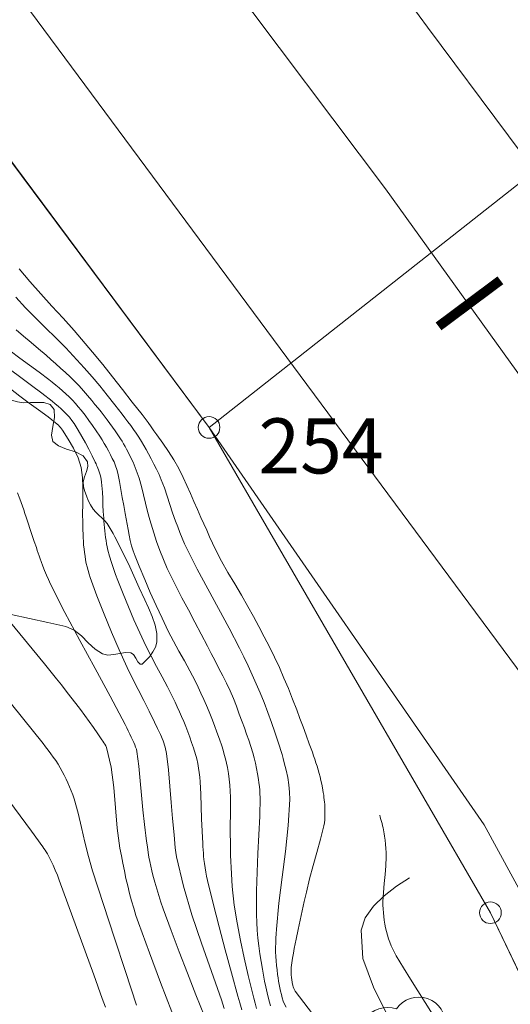
# Model space of a CAD drawing. Units: metres. Extents: x 0 to 1989, y 0 to 2179.
# Drawn here: x 545 to 556, y 1113 to 1135 of the extents above; entities that cross this region are included whole.
import ezdxf
from ezdxf.enums import TextEntityAlignment as Align

# ---------------------------------------------------------------- set-up
doc = ezdxf.new("R2010")
doc.units = ezdxf.units.M
doc.header["$MEASUREMENT"] = 0
for name, color, linetype, lineweight in [('KANTA_HAL_Hallintoalue_Kaup_osan_raja_ristiviiva', 7, 'Continuous', 0), ('KANTA_KAS_Kasvillisuus_Lehtipuu_symboli', 7, 'Continuous', 0), ('KANTA_KII_Rajamerkki_Yl_al_pyykki', 7, 'Continuous', 0), ('KANTA_KII_Rajamerkki_Yl_al_pyykki_numero', 7, 'Continuous', 0), ('KANTA_KII_Rajaviiva_Tontin_tai_yl_al_raja', 7, 'Continuous', 0), ('KANTA_KOR_Korkeuskäyrä_Johtokäyrä_N2000', 7, 'Continuous', 0), ('KANTA_KOR_Korkeuskäyrä_Välikäyrä_N2000', 7, 'Continuous', 0), ('KANTA_LII_Rautatie_Raitiotie_symboliteksti', 7, 'Continuous', 0), ('KANTA_LII_Rautatie_Raitiotie_viiva', 7, 'Continuous', 0), ('KANTA_LII_Tiestö_Tie_reunaviiva', 7, 'Continuous', 0), ('KANTA_MAA_Maa_alue_Avokallio_viiva', 7, 'Continuous', 0), ('KANTA_RKN_Aita_Tukimuuri_yläreuna_viiva', 7, 'Continuous', 0)]:
    doc.layers.add(name, color=color, linetype=linetype, lineweight=lineweight)
doc.styles.add('Style-Arial Narrow', font='ARIALN.TTF')
doc.linetypes.add('kmo_kallio', pattern='A,-1.25,[3,dgnlstyle-kmoviiva.shx,S=0.000396825,R=0,X=0,Y=0],-1.25,[2,dgnlstyle-kmoviiva.shx,S=0.007937,R=0,X=0,Y=0]', length=2.5)
doc.linetypes.add('kmo_kauppi', pattern='A,-1,[7,dgnlstyle-kmoviiva.shx,S=0.015873,R=0,X=0,Y=0],-11', length=12)
doc.linetypes.add('kmo_tukimuuri', pattern='A,1.5,[10,dgnlstyle-kmoviiva.shx,S=0.007937,R=0,X=0,Y=0],13.5', length=15)

# ---------------------------------------------------------------- blocks, each defined once
blk = doc.blocks.new('*U6')
at = {"layer": 'KANTA_KII_Rajamerkki_Yl_al_pyykki', "color": 58, "linetype": 'Continuous', "lineweight": 0}
blk.add_circle((0, 0), 0.491, dxfattribs=at)
blk = doc.blocks.new('*U10')
at = {"layer": 'KANTA_KAS_Kasvillisuus_Lehtipuu_symboli', "color": 7, "linetype": 'Continuous', "lineweight": 0}
for centre, radius, start, end in [((0.0697, 0.255), 0.2432, 355.0554, 146.27498), ((-0.2146, 0.1459), 0.2575, 71.41813, 216.66083), ((0.2399, 0), 0.2449, 287.13628, 72.86373), ((0, 0), 0.0156, 90, 270), ((0, 0), 0.0156, 270, 90), ((-0.2115, -0.1495), 0.2531, 145.9376, 288.17546), ((0.0669, -0.2471), 0.2454, 215.60628, 3.06334)]:
    blk.add_arc(centre, radius, start, end, dxfattribs=at)

msp = doc.modelspace()

# ---------------------------------------------------------------- linework, layer by layer
at = {"layer": 'KANTA_HAL_Hallintoalue_Kaup_osan_raja_ristiviiva', "color": 58, "linetype": 'kmo_kauppi', "lineweight": 13}
msp.add_line((549.437, 1125.872), (562.767, 1136.364), dxfattribs=at)
at = {"layer": 'KANTA_HAL_Hallintoalue_Kaup_osan_raja_ristiviiva', "color": 58, "linetype": 'kmo_kauppi', "lineweight": 13, "flags": 128}
msp.add_lwpolyline([(553.843, 1017.517), (556.807, 1026.184), (559.557, 1034.227), (565.653, 1056.553), (561.908, 1102.157), (555.823, 1114.864), (549.437, 1125.872)], dxfattribs=at)
at = {"layer": 'KANTA_KII_Rajaviiva_Tontin_tai_yl_al_raja', "color": 7, "linetype": 'Continuous', "lineweight": 13}
for p, q in [((549.437, 1125.872), (397.987, 1329.524)), ((562.767, 1136.364), (549.437, 1125.872)), ((549.437, 1125.872), (555.823, 1114.864)), ((555.823, 1114.864), (561.908, 1102.157))]:
    msp.add_line(p, q, dxfattribs=at)
at = {"layer": 'KANTA_KOR_Korkeuskäyrä_Johtokäyrä_N2000', "color": 253, "linetype": 'Continuous', "lineweight": 13, "flags": 128}
for points in [[(545.055, 1128.829), (545.272, 1128.59), (545.497, 1128.359), (545.727, 1128.133), (545.957, 1127.906), (546.183, 1127.676), (546.267, 1127.587), (546.352, 1127.498), (546.436, 1127.409), (546.52, 1127.319), (546.603, 1127.228), (546.782, 1127.023), (546.956, 1126.814), (547.126, 1126.602), (547.295, 1126.389), (547.463, 1126.174), (547.529, 1126.089), (547.595, 1126.003), (547.66, 1125.916), (547.723, 1125.829), (547.785, 1125.74), (547.844, 1125.649), (547.9, 1125.557), (547.954, 1125.464), (548.007, 1125.369), (548.059, 1125.274), (548.122, 1125.159), (548.184, 1125.043), (548.244, 1124.925), (548.301, 1124.807), (548.353, 1124.686), (548.424, 1124.5), (548.488, 1124.311), (548.548, 1124.122), (548.61, 1123.932), (548.677, 1123.745), (548.726, 1123.617), (548.776, 1123.489), (548.828, 1123.362), (548.882, 1123.236), (548.938, 1123.111), (549.165, 1122.656), (549.406, 1122.208), (549.653, 1121.764), (549.896, 1121.318), (550.129, 1120.866), (550.227, 1120.666), (550.323, 1120.464), (550.417, 1120.261), (550.508, 1120.057), (550.596, 1119.852), (550.686, 1119.63), (550.771, 1119.407), (550.852, 1119.183), (550.931, 1118.957), (551.008, 1118.731), (551.038, 1118.639), (551.067, 1118.547), (551.093, 1118.454), (551.119, 1118.36), (551.144, 1118.265), (551.185, 1118.1), (551.221, 1117.934), (551.249, 1117.767), (551.266, 1117.601), (551.27, 1117.433), (551.235, 1116.845), (551.171, 1116.256), (551.095, 1115.668), (551.023, 1115.078), (550.969, 1114.488), (550.962, 1114.385), (550.956, 1114.283), (550.95, 1114.18), (550.947, 1114.077), (550.946, 1113.975), (550.949, 1113.872), (550.957, 1113.77), (550.967, 1113.667), (550.98, 1113.565), (550.993, 1113.463), (551.004, 1113.386), (551.016, 1113.31), (551.029, 1113.234), (551.044, 1113.158), (551.06, 1113.082), (551.078, 1113.006), (551.098, 1112.931), (551.122, 1112.858), (551.152, 1112.787), (551.189, 1112.72)], [(545.091, 1124.391), (545.142, 1124.252), (545.172, 1124.169), (545.201, 1124.086), (545.23, 1124.003), (545.258, 1123.919), (545.287, 1123.835), (545.333, 1123.698), (545.379, 1123.56), (545.425, 1123.422), (545.471, 1123.284), (545.517, 1123.146), (545.538, 1123.083), (545.559, 1123.02), (545.581, 1122.957), (545.602, 1122.894), (545.624, 1122.831), (545.661, 1122.727), (545.702, 1122.624), (545.744, 1122.522), (545.79, 1122.421), (545.837, 1122.321), (546.165, 1121.677), (546.505, 1121.04), (546.852, 1120.407), (547.196, 1119.773), (547.531, 1119.134), (547.567, 1119.062), (547.603, 1118.99), (547.637, 1118.918), (547.672, 1118.845), (547.706, 1118.772), (547.729, 1118.723), (547.751, 1118.673), (547.771, 1118.623), (547.787, 1118.571), (547.798, 1118.519), (547.844, 1118.189), (547.877, 1117.858), (547.906, 1117.527), (547.935, 1117.196), (547.971, 1116.866), (547.987, 1116.739), (548.003, 1116.612), (548.02, 1116.485), (548.037, 1116.358), (548.056, 1116.232), (548.073, 1116.127), (548.093, 1116.023), (548.114, 1115.92), (548.138, 1115.817), (548.164, 1115.714), (548.205, 1115.56), (548.249, 1115.407), (548.295, 1115.255), (548.344, 1115.104), (548.396, 1114.954), (548.575, 1114.463), (548.759, 1113.975), (548.947, 1113.489), (549.138, 1113.004), (549.33, 1112.52)]]:
    msp.add_lwpolyline(points, dxfattribs=at)
at = {"layer": 'KANTA_KOR_Korkeuskäyrä_Välikäyrä_N2000', "color": 253, "linetype": 'Continuous', "lineweight": 0, "flags": 128}
for points in [[(545.129, 1129.468), (545.37, 1129.182), (545.619, 1128.903), (545.872, 1128.627), (546.124, 1128.352), (546.373, 1128.072), (546.457, 1127.975), (546.542, 1127.877), (546.626, 1127.78), (546.71, 1127.681), (546.793, 1127.583), (547.023, 1127.303), (547.249, 1127.02), (547.472, 1126.736), (547.694, 1126.45), (547.915, 1126.163), (547.985, 1126.073), (548.053, 1125.982), (548.12, 1125.89), (548.187, 1125.798), (548.253, 1125.705), (548.385, 1125.518), (548.513, 1125.329), (548.635, 1125.137), (548.748, 1124.939), (548.85, 1124.735), (548.931, 1124.555), (549.012, 1124.375), (549.092, 1124.194), (549.172, 1124.013), (549.253, 1123.833), (549.318, 1123.686), (549.384, 1123.54), (549.45, 1123.393), (549.517, 1123.247), (549.584, 1123.101), (549.719, 1122.837), (549.866, 1122.579), (550.018, 1122.324), (550.171, 1122.07), (550.318, 1121.812), (550.443, 1121.584), (550.567, 1121.355), (550.689, 1121.126), (550.808, 1120.895), (550.923, 1120.661), (551.032, 1120.425), (551.136, 1120.187), (551.236, 1119.947), (551.332, 1119.706), (551.426, 1119.463), (551.499, 1119.272), (551.571, 1119.08), (551.642, 1118.889), (551.712, 1118.696), (551.781, 1118.504), (551.809, 1118.424), (551.836, 1118.345), (551.862, 1118.266), (551.888, 1118.186), (551.913, 1118.105), (551.936, 1118.025), (551.957, 1117.944), (551.977, 1117.863), (551.995, 1117.781), (552.011, 1117.699), (552.021, 1117.644), (552.03, 1117.589), (552.038, 1117.533), (552.045, 1117.478), (552.052, 1117.422), (552.057, 1117.374), (552.061, 1117.325), (552.064, 1117.277), (552.066, 1117.228), (552.068, 1117.18), (552.068, 1117.111), (552.067, 1117.043), (552.062, 1116.974), (552.053, 1116.906), (552.041, 1116.837), (551.968, 1116.531), (551.886, 1116.23), (551.802, 1115.932), (551.72, 1115.633), (551.646, 1115.331), (551.598, 1115.119), (551.551, 1114.906), (551.505, 1114.693), (551.459, 1114.48), (551.415, 1114.267), (551.393, 1114.159), (551.372, 1114.051), (551.352, 1113.943), (551.333, 1113.834), (551.315, 1113.725), (551.308, 1113.673), (551.303, 1113.621), (551.3, 1113.569), (551.299, 1113.518), (551.301, 1113.466), (551.302, 1113.448), (551.303, 1113.431), (551.305, 1113.414), (551.307, 1113.397), (551.309, 1113.379), (551.312, 1113.353), (551.316, 1113.328), (551.32, 1113.302), (551.324, 1113.276), (551.328, 1113.25), (551.336, 1113.215), (551.346, 1113.181), (551.359, 1113.148), (551.375, 1113.116), (551.394, 1113.085), (551.784, 1112.567)], [(545.061, 1128.086), (545.229, 1127.941), (545.399, 1127.798), (545.569, 1127.655), (545.738, 1127.51), (545.847, 1127.414), (545.957, 1127.317), (546.066, 1127.22), (546.175, 1127.122), (546.282, 1127.023), (546.386, 1126.92), (546.487, 1126.814), (546.584, 1126.705), (546.679, 1126.594), (546.774, 1126.482), (546.846, 1126.396), (546.917, 1126.31), (546.987, 1126.224), (547.056, 1126.136), (547.125, 1126.048), (547.188, 1125.964), (547.249, 1125.879), (547.309, 1125.793), (547.368, 1125.706), (547.425, 1125.618), (547.462, 1125.559), (547.498, 1125.499), (547.533, 1125.438), (547.566, 1125.377), (547.598, 1125.315), (547.656, 1125.199), (547.711, 1125.083), (547.763, 1124.965), (547.809, 1124.845), (547.85, 1124.723), (547.903, 1124.534), (547.951, 1124.344), (547.996, 1124.153), (548.042, 1123.963), (548.093, 1123.774), (548.121, 1123.676), (548.15, 1123.578), (548.18, 1123.48), (548.211, 1123.383), (548.244, 1123.286), (548.321, 1123.08), (548.402, 1122.876), (548.488, 1122.675), (548.581, 1122.476), (548.679, 1122.28), (548.822, 1122.006), (548.967, 1121.732), (549.111, 1121.458), (549.256, 1121.185), (549.4, 1120.911), (549.487, 1120.743), (549.575, 1120.576), (549.662, 1120.408), (549.748, 1120.24), (549.834, 1120.071), (549.914, 1119.9), (549.988, 1119.726), (550.056, 1119.55), (550.123, 1119.372), (550.189, 1119.195), (550.24, 1119.056), (550.29, 1118.916), (550.339, 1118.776), (550.385, 1118.635), (550.429, 1118.493), (550.462, 1118.374), (550.49, 1118.254), (550.515, 1118.133), (550.537, 1118.012), (550.556, 1117.889), (550.568, 1117.807), (550.578, 1117.725), (550.586, 1117.643), (550.591, 1117.561), (550.593, 1117.479), (550.586, 1117.054), (550.568, 1116.63), (550.546, 1116.206), (550.526, 1115.781), (550.516, 1115.357), (550.514, 1115.179), (550.514, 1115), (550.516, 1114.822), (550.521, 1114.643), (550.531, 1114.465), (550.546, 1114.287), (550.567, 1114.11), (550.591, 1113.933), (550.619, 1113.757), (550.648, 1113.58), (550.671, 1113.446), (550.696, 1113.313), (550.723, 1113.18), (550.752, 1113.047), (550.784, 1112.915), (550.806, 1112.832), (550.83, 1112.749)], [(544.922, 1127.614), (545.14, 1127.448), (545.362, 1127.289), (545.584, 1127.129), (545.8, 1126.962), (545.879, 1126.898), (545.958, 1126.834), (546.036, 1126.769), (546.113, 1126.704), (546.189, 1126.636), (546.263, 1126.566), (546.334, 1126.494), (546.402, 1126.418), (546.468, 1126.341), (546.533, 1126.263), (546.622, 1126.149), (546.709, 1126.033), (546.794, 1125.916), (546.876, 1125.798), (546.956, 1125.677), (547.008, 1125.594), (547.058, 1125.51), (547.107, 1125.425), (547.153, 1125.339), (547.199, 1125.252), (547.241, 1125.171), (547.281, 1125.089), (547.317, 1125.005), (547.347, 1124.92), (547.37, 1124.832), (547.404, 1124.65), (547.437, 1124.467), (547.468, 1124.285), (547.5, 1124.102), (547.533, 1123.92), (547.556, 1123.798), (547.578, 1123.676), (547.601, 1123.554), (547.625, 1123.432), (547.65, 1123.31), (547.68, 1123.19), (547.717, 1123.072), (547.76, 1122.955), (547.806, 1122.839), (547.853, 1122.724), (547.977, 1122.426), (548.104, 1122.13), (548.235, 1121.836), (548.37, 1121.544), (548.51, 1121.254), (548.629, 1121.025), (548.752, 1120.8), (548.877, 1120.575), (549, 1120.35), (549.119, 1120.121), (549.187, 1119.983), (549.253, 1119.843), (549.317, 1119.703), (549.379, 1119.562), (549.44, 1119.42), (549.502, 1119.267), (549.561, 1119.114), (549.617, 1118.959), (549.671, 1118.804), (549.723, 1118.648), (549.754, 1118.551), (549.783, 1118.454), (549.81, 1118.357), (549.833, 1118.259), (549.853, 1118.159), (549.876, 1118.025), (549.893, 1117.891), (549.907, 1117.757), (549.915, 1117.622), (549.92, 1117.487), (549.921, 1117.281), (549.92, 1117.075), (549.918, 1116.87), (549.917, 1116.664), (549.92, 1116.458), (549.923, 1116.315), (549.927, 1116.172), (549.932, 1116.029), (549.937, 1115.887), (549.943, 1115.744), (549.951, 1115.602), (549.961, 1115.459), (549.973, 1115.318), (549.989, 1115.176), (550.007, 1115.034), (550.071, 1114.633), (550.148, 1114.235), (550.233, 1113.838), (550.325, 1113.443), (550.421, 1113.048), (550.451, 1112.929), (550.482, 1112.81), (550.515, 1112.691)], [(544.93, 1127.183), (545.167, 1127.003), (545.407, 1126.828), (545.645, 1126.651), (545.878, 1126.466), (545.946, 1126.41), (546.013, 1126.352), (546.079, 1126.293), (546.143, 1126.232), (546.206, 1126.169), (546.266, 1126.103), (546.322, 1126.033), (546.374, 1125.962), (546.424, 1125.887), (546.47, 1125.811), (546.552, 1125.668), (546.631, 1125.524), (546.708, 1125.379), (546.782, 1125.232), (546.855, 1125.084), (546.871, 1125.051), (546.886, 1125.017), (546.901, 1124.984), (546.914, 1124.95), (546.927, 1124.915), (546.951, 1124.844), (546.971, 1124.772), (546.987, 1124.7), (546.999, 1124.628), (547.007, 1124.554), (547.017, 1124.407), (547.024, 1124.259), (547.029, 1124.111), (547.036, 1123.964), (547.046, 1123.816), (547.052, 1123.743), (547.058, 1123.67), (547.065, 1123.597), (547.073, 1123.524), (547.081, 1123.451), (547.09, 1123.379), (547.1, 1123.307), (547.112, 1123.235), (547.126, 1123.164), (547.142, 1123.092), (547.178, 1122.95), (547.219, 1122.81), (547.265, 1122.672), (547.314, 1122.534), (547.367, 1122.397), (547.486, 1122.098), (547.608, 1121.801), (547.733, 1121.505), (547.865, 1121.212), (548.002, 1120.922), (548.121, 1120.686), (548.245, 1120.452), (548.37, 1120.218), (548.493, 1119.985), (548.613, 1119.748), (548.665, 1119.641), (548.716, 1119.532), (548.766, 1119.424), (548.815, 1119.314), (548.862, 1119.204), (548.909, 1119.085), (548.955, 1118.966), (548.998, 1118.846), (549.04, 1118.726), (549.082, 1118.605), (549.099, 1118.555), (549.115, 1118.505), (549.13, 1118.455), (549.144, 1118.405), (549.157, 1118.353), (549.18, 1118.25), (549.199, 1118.147), (549.215, 1118.043), (549.227, 1117.939), (549.236, 1117.834), (549.25, 1117.554), (549.26, 1117.275), (549.269, 1116.995), (549.279, 1116.715), (549.293, 1116.435), (549.297, 1116.363), (549.302, 1116.291), (549.307, 1116.218), (549.313, 1116.146), (549.321, 1116.074), (549.332, 1115.978), (549.347, 1115.882), (549.363, 1115.787), (549.382, 1115.692), (549.404, 1115.598), (549.531, 1115.07), (549.665, 1114.544), (549.803, 1114.02), (549.945, 1113.497), (550.091, 1112.974), (550.134, 1112.818), (550.177, 1112.662)], [(544.933, 1126.747), (545.14, 1126.582), (545.353, 1126.425), (545.568, 1126.271), (545.782, 1126.113), (545.991, 1125.947), (546.018, 1125.923), (546.042, 1125.898), (546.065, 1125.87), (546.087, 1125.841), (546.108, 1125.811), (546.241, 1125.607), (546.362, 1125.399), (546.463, 1125.186), (546.535, 1124.965), (546.568, 1124.736), (546.573, 1124.531), (546.573, 1124.326), (546.57, 1124.121), (546.568, 1123.917), (546.57, 1123.712), (546.573, 1123.627), (546.575, 1123.543), (546.578, 1123.458), (546.581, 1123.373), (546.585, 1123.289), (546.591, 1123.205), (546.599, 1123.122), (546.61, 1123.039), (546.622, 1122.956), (546.636, 1122.873), (546.651, 1122.79), (546.669, 1122.708), (546.69, 1122.627), (546.714, 1122.546), (546.74, 1122.466), (546.892, 1122.05), (547.053, 1121.639), (547.221, 1121.232), (547.397, 1120.827), (547.579, 1120.425), (547.7, 1120.175), (547.825, 1119.928), (547.953, 1119.682), (548.079, 1119.435), (548.202, 1119.185), (548.268, 1119.046), (548.333, 1118.907), (548.392, 1118.766), (548.44, 1118.621), (548.471, 1118.473), (548.515, 1118.105), (548.549, 1117.737), (548.579, 1117.368), (548.608, 1117), (548.642, 1116.631), (548.652, 1116.532), (548.66, 1116.432), (548.67, 1116.333), (548.682, 1116.233), (548.699, 1116.135), (548.855, 1115.47), (549.049, 1114.817), (549.266, 1114.171), (549.495, 1113.528), (549.719, 1112.884), (549.782, 1112.692)], [(544.861, 1121.528), (545.143, 1121.191), (545.422, 1120.853), (545.7, 1120.512), (545.975, 1120.17), (546.085, 1120.032), (546.195, 1119.893), (546.303, 1119.753), (546.412, 1119.613), (546.519, 1119.472), (546.62, 1119.338), (546.717, 1119.201), (546.814, 1119.063), (546.909, 1118.925), (547.005, 1118.786), (547.028, 1118.753), (547.051, 1118.72), (547.073, 1118.686), (547.091, 1118.65), (547.106, 1118.613), (547.217, 1118.163), (547.277, 1117.706), (547.313, 1117.245), (547.349, 1116.785), (547.414, 1116.33), (547.447, 1116.158), (547.48, 1115.987), (547.514, 1115.815), (547.551, 1115.644), (547.591, 1115.473), (547.633, 1115.303), (547.678, 1115.134), (547.726, 1114.965), (547.778, 1114.798), (547.834, 1114.632), (548.082, 1113.956), (548.337, 1113.284), (548.594, 1112.613)], [(544.734, 1119.865), (545.203, 1119.285), (545.669, 1118.7), (545.728, 1118.624), (545.787, 1118.548), (545.845, 1118.471), (545.902, 1118.394), (545.958, 1118.315), (546.011, 1118.234), (546.06, 1118.152), (546.106, 1118.067), (546.15, 1117.981), (546.192, 1117.895), (546.233, 1117.807), (546.273, 1117.718), (546.309, 1117.629), (546.343, 1117.539), (546.374, 1117.447), (546.465, 1117.122), (546.544, 1116.795), (546.62, 1116.466), (546.7, 1116.139), (546.794, 1115.815), (547.04, 1115.052), (547.291, 1114.29), (547.543, 1113.529), (547.793, 1112.767)], [(544.893, 1117.408), (545.149, 1117.06), (545.405, 1116.711), (545.661, 1116.362), (545.689, 1116.323), (545.716, 1116.283), (545.743, 1116.242), (545.768, 1116.201), (545.792, 1116.158), (545.848, 1116.05), (545.9, 1115.94), (545.948, 1115.829), (545.994, 1115.716), (546.037, 1115.602), (546.234, 1115.066), (546.431, 1114.529), (546.626, 1113.992), (546.82, 1113.454), (547.014, 1112.916), (547.049, 1112.817), (547.084, 1112.718)], [(553.309, 1117.077), (553.322, 1117.029), (553.336, 1116.981), (553.349, 1116.934), (553.362, 1116.886), (553.374, 1116.838), (553.386, 1116.792), (553.396, 1116.745), (553.405, 1116.699), (553.413, 1116.652), (553.421, 1116.604), (553.434, 1116.51), (553.444, 1116.416), (553.451, 1116.322), (553.455, 1116.227), (553.457, 1116.133), (553.451, 1115.93), (553.433, 1115.728), (553.411, 1115.525), (553.392, 1115.323), (553.383, 1115.12), (553.384, 1115.035), (553.387, 1114.949), (553.393, 1114.864), (553.402, 1114.779), (553.413, 1114.693), (553.427, 1114.608), (553.444, 1114.523), (553.464, 1114.44), (553.487, 1114.357), (553.513, 1114.275), (553.542, 1114.193), (553.572, 1114.113), (553.606, 1114.034), (553.643, 1113.958), (553.685, 1113.883), (553.847, 1113.617), (554.009, 1113.353), (554.174, 1113.089), (554.339, 1112.827), (554.506, 1112.565)]]:
    msp.add_lwpolyline(points, dxfattribs=at)
at = {"layer": 'KANTA_LII_Rautatie_Raitiotie_viiva', "color": 181, "linetype": 'Continuous', "lineweight": 13, "flags": 128}
for points in [[(514.577, 1188.738), (522.009, 1178.686), (526.101, 1173.13), (541.876, 1151.781), (550.991, 1139.588), (554.392, 1134.956), (558.071, 1130.02), (561.085, 1125.917), (563.11, 1123.177), (564.651, 1121.041), (566.569, 1118.18), (568.465, 1115.103), (570.296, 1111.648), (571.918, 1108.335), (573.618, 1104.552), (574.737, 1101.817), (575.702, 1099.107), (576.568, 1096.448), (577.273, 1093.795), (578.173, 1089.5)], [(532.694, 1159.083), (534.98, 1156.106), (538.053, 1151.994), (542.084, 1146.527), (546.269, 1140.817), (549.831, 1136.09), (553.443, 1131.287), (556.581, 1126.926), (558.738, 1124.012), (560.818, 1120.97), (562.939, 1118.025), (565.465, 1113.81), (566.895, 1111.398), (568.097, 1109.071), (569.318, 1106.435), (570.705, 1103.243), (571.89, 1100.036), (573.13, 1096.383), (574.167, 1092.464), (574.855, 1089.432), (575.421, 1086.651), (575.932, 1083.564), (576.231, 1080.952), (576.76, 1075.411)]]:
    msp.add_lwpolyline(points, dxfattribs=at)
at = {"layer": 'KANTA_LII_Tiestö_Tie_reunaviiva', "color": 245, "linetype": 'Continuous', "lineweight": 0}
for p in [(502.045, 1189.428), (555.677, 1116.856)]:
    msp.add_line(p, (549.437, 1125.872), dxfattribs=at)
at = {"layer": 'KANTA_LII_Tiestö_Tie_reunaviiva', "color": 245, "linetype": 'Continuous', "lineweight": 0, "flags": 128}
for points in [[(556.564, 1120.221), (542.934, 1138.611), (537.214, 1146.243), (528.84, 1157.379), (522.441, 1166.327), (517.39, 1173.155)], [(558.616, 1111.475), (557.639, 1113.27), (556.659, 1115.063), (555.677, 1116.856)]]:
    msp.add_lwpolyline(points, dxfattribs=at)
at = {"layer": 'KANTA_MAA_Maa_alue_Avokallio_viiva', "color": 7, "linetype": 'kmo_kallio', "lineweight": 0, "flags": 128}
for points in [[(502.275, 1179.946), (502.851, 1179.011), (503.496, 1178.125), (504.198, 1177.28), (504.948, 1176.471), (505.733, 1175.694), (505.838, 1175.617), (505.957, 1175.559), (506.079, 1175.507), (506.195, 1175.447), (506.294, 1175.366), (506.474, 1175.164), (506.651, 1174.961), (506.825, 1174.754), (506.997, 1174.546), (507.166, 1174.335), (507.345, 1174.106), (507.523, 1173.875), (507.7, 1173.644), (507.878, 1173.414), (508.059, 1173.186), (508.541, 1172.649), (509.062, 1172.146), (509.595, 1171.654), (510.113, 1171.148), (510.59, 1170.606), (510.675, 1170.488), (510.752, 1170.364), (510.826, 1170.237), (510.902, 1170.112), (510.985, 1169.991), (511.231, 1169.663), (511.483, 1169.339), (511.739, 1169.019), (511.999, 1168.702), (512.263, 1168.388), (512.347, 1168.299), (512.437, 1168.216), (512.529, 1168.133), (512.618, 1168.048), (512.698, 1167.956), (512.9, 1167.654), (513.073, 1167.333), (513.236, 1167.005), (513.405, 1166.682), (513.598, 1166.374), (514.969, 1164.491), (516.37, 1162.627), (517.776, 1160.765), (519.162, 1158.89), (520.504, 1156.983), (520.704, 1156.689), (520.904, 1156.393), (521.103, 1156.097), (521.301, 1155.8), (521.496, 1155.502), (521.744, 1155.119), (521.989, 1154.736), (522.233, 1154.351), (522.476, 1153.966), (522.718, 1153.58), (522.907, 1153.265), (523.088, 1152.945), (523.269, 1152.624), (523.454, 1152.306), (523.65, 1151.995), (523.875, 1151.664), (524.106, 1151.337), (524.341, 1151.013), (524.578, 1150.69), (524.816, 1150.368), (525.24, 1149.792), (525.666, 1149.218), (526.093, 1148.645), (526.524, 1148.074), (526.957, 1147.506), (527.316, 1147.054), (527.684, 1146.61), (528.057, 1146.17), (528.43, 1145.729), (528.799, 1145.285), (529.054, 1144.97), (529.3, 1144.656), (529.541, 1144.334), (529.776, 1143.995), (530.009, 1143.63), (530.144, 1143.389), (530.254, 1143.145), (530.335, 1142.899), (530.381, 1142.652), (530.387, 1142.405), (530.379, 1142.342), (530.365, 1142.278), (530.345, 1142.215), (530.323, 1142.152), (530.3, 1142.089), (530.27, 1142.021), (530.233, 1141.956), (530.196, 1141.892), (530.163, 1141.828), (530.139, 1141.763), (530.134, 1141.716), (530.139, 1141.668), (530.152, 1141.619), (530.173, 1141.571), (530.2, 1141.526), (530.333, 1141.34), (530.47, 1141.166), (530.611, 1141), (530.755, 1140.837), (530.904, 1140.676), (530.965, 1140.618), (531.03, 1140.565), (531.096, 1140.512), (531.156, 1140.454), (531.205, 1140.387), (531.25, 1140.299), (531.286, 1140.208), (531.318, 1140.116), (531.347, 1140.023), (531.377, 1139.929), (531.395, 1139.87), (531.413, 1139.81), (531.43, 1139.75), (531.448, 1139.691), (531.467, 1139.631), (531.513, 1139.489), (531.562, 1139.346), (531.623, 1139.209), (531.702, 1139.086), (531.806, 1138.983), (531.984, 1138.856), (532.164, 1138.735), (532.345, 1138.618), (532.527, 1138.503), (532.71, 1138.387), (532.842, 1138.302), (532.973, 1138.218), (533.106, 1138.134), (533.238, 1138.05), (533.37, 1137.968), (533.456, 1137.939), (533.552, 1137.938), (533.651, 1137.942), (533.744, 1137.933), (533.822, 1137.888), (533.87, 1137.82), (533.898, 1137.742), (533.918, 1137.66), (533.94, 1137.58), (533.974, 1137.506), (534.048, 1137.393), (534.125, 1137.28), (534.203, 1137.168), (534.285, 1137.058), (534.368, 1136.951), (534.461, 1136.855), (534.565, 1136.77), (534.672, 1136.687), (534.774, 1136.599), (534.861, 1136.499), (534.918, 1136.378), (534.944, 1136.245), (534.957, 1136.106), (534.976, 1135.966), (535.017, 1135.832), (535.081, 1135.692), (535.15, 1135.555), (535.229, 1135.427), (535.322, 1135.313), (535.436, 1135.216), (535.631, 1135.182), (535.832, 1135.292), (536.039, 1135.467), (536.251, 1135.627), (536.467, 1135.695), (536.597, 1135.691), (536.732, 1135.685), (536.866, 1135.667), (536.998, 1135.634), (537.123, 1135.577), (537.298, 1135.472), (537.464, 1135.361), (537.621, 1135.245), (537.771, 1135.12), (537.916, 1134.985), (538.115, 1134.787), (538.312, 1134.589), (538.505, 1134.389), (538.693, 1134.185), (538.875, 1133.974), (538.952, 1133.88), (539.028, 1133.785), (539.104, 1133.689), (539.178, 1133.593), (539.253, 1133.497), (539.429, 1133.256), (539.596, 1133.008), (539.76, 1132.757), (539.926, 1132.508), (540.1, 1132.267), (540.385, 1132.039), (540.752, 1131.911), (541.146, 1131.814), (541.515, 1131.682), (541.806, 1131.445), (541.922, 1131.281), (542.024, 1131.111), (542.112, 1130.935), (542.185, 1130.752), (542.24, 1130.564), (542.272, 1130.429), (542.304, 1130.293), (542.336, 1130.157), (542.368, 1130.022), (542.4, 1129.886), (542.446, 1129.695), (542.491, 1129.503), (542.537, 1129.312), (542.586, 1129.121), (542.638, 1128.931), (542.702, 1128.78), (542.795, 1128.644), (542.907, 1128.519), (543.029, 1128.4), (543.151, 1128.282), (543.267, 1128.168), (543.384, 1128.057), (543.502, 1127.948), (543.622, 1127.84), (543.743, 1127.735), (543.848, 1127.652), (543.96, 1127.575), (544.073, 1127.501), (544.184, 1127.426), (544.291, 1127.345), (544.39, 1127.22), (544.452, 1127.064), (544.504, 1126.898), (544.572, 1126.743), (544.682, 1126.618), (544.76, 1126.57), (544.84, 1126.533), (544.923, 1126.503), (545.007, 1126.479), (545.091, 1126.455), (545.236, 1126.434), (545.387, 1126.436), (545.539, 1126.442), (545.688, 1126.435), (545.83, 1126.396), (545.925, 1126.281), (545.928, 1126.102), (545.89, 1125.896), (545.86, 1125.7), (545.89, 1125.551), (546.017, 1125.452), (546.204, 1125.383), (546.406, 1125.318), (546.58, 1125.231), (546.679, 1125.095), (546.684, 1124.985), (546.653, 1124.87), (546.61, 1124.753), (546.579, 1124.638), (546.585, 1124.527), (546.617, 1124.423), (546.652, 1124.319), (546.694, 1124.216), (546.745, 1124.116), (546.807, 1124.02), (546.868, 1123.948), (546.935, 1123.885), (547.002, 1123.825), (547.066, 1123.762), (547.121, 1123.692), (547.168, 1123.617), (547.214, 1123.542), (547.258, 1123.465), (547.301, 1123.388), (547.343, 1123.31), (547.476, 1123.043), (547.605, 1122.776), (547.73, 1122.507), (547.854, 1122.236), (547.976, 1121.964), (548.062, 1121.777), (548.144, 1121.585), (548.211, 1121.39), (548.251, 1121.195), (548.251, 1121.002), (548.22, 1120.889), (548.163, 1120.78), (548.089, 1120.678), (548.005, 1120.585), (547.922, 1120.506), (547.873, 1120.502), (547.824, 1120.557), (547.773, 1120.64), (547.719, 1120.719), (547.66, 1120.761), (547.543, 1120.765), (547.412, 1120.744), (547.276, 1120.719), (547.143, 1120.709), (547.022, 1120.734), (546.851, 1120.842), (546.695, 1120.988), (546.541, 1121.142), (546.377, 1121.275), (546.19, 1121.357), (545.776, 1121.451), (545.36, 1121.541), (544.944, 1121.629), (544.528, 1121.72), (544.114, 1121.816), (543.758, 1121.901), (543.401, 1121.986), (543.045, 1122.071), (542.689, 1122.157), (542.333, 1122.246)], [(549.194, 1090.388), (549.255, 1090.317), (549.31, 1090.244), (549.357, 1090.168), (549.394, 1090.087), (549.42, 1090.002), (549.488, 1089.494), (549.493, 1088.98), (549.456, 1088.464), (549.398, 1087.949), (549.341, 1087.436), (549.21, 1086.983), (548.98, 1086.531), (548.759, 1086.085), (548.66, 1085.649), (548.791, 1085.227), (548.997, 1085.013), (549.247, 1084.875), (549.525, 1084.785), (549.816, 1084.719), (550.105, 1084.648), (550.391, 1084.571), (550.677, 1084.505), (550.964, 1084.454), (551.251, 1084.42), (551.536, 1084.408), (551.778, 1084.419), (552.015, 1084.463), (552.246, 1084.55), (552.469, 1084.69), (552.683, 1084.893), (552.924, 1085.255), (553.048, 1085.619), (553.092, 1085.985), (553.094, 1086.351), (553.092, 1086.714), (553.071, 1086.843), (553.016, 1086.973), (552.955, 1087.102), (552.91, 1087.231), (552.908, 1087.358), (552.988, 1087.482), (553.137, 1087.565), (553.31, 1087.634), (553.466, 1087.718), (553.562, 1087.846), (553.61, 1088), (553.65, 1088.155), (553.68, 1088.31), (553.699, 1088.465), (553.704, 1088.621), (553.684, 1088.818), (553.641, 1089.016), (553.594, 1089.213), (553.561, 1089.411), (553.56, 1089.608), (553.578, 1089.722), (553.604, 1089.834), (553.637, 1089.944), (553.679, 1090.054), (553.726, 1090.163), (553.781, 1090.275), (553.838, 1090.382), (553.9, 1090.485), (553.966, 1090.586), (554.038, 1090.683), (554.136, 1090.79), (554.246, 1090.883), (554.36, 1090.973), (554.47, 1091.067), (554.57, 1091.174), (554.634, 1091.261), (554.693, 1091.351), (554.745, 1091.445), (554.79, 1091.543), (554.826, 1091.646), (554.886, 1091.88), (554.931, 1092.114), (554.964, 1092.349), (554.99, 1092.584), (555.013, 1092.819), (555.013, 1093.119), (554.975, 1093.421), (554.931, 1093.723), (554.916, 1094.024), (554.962, 1094.321), (555.045, 1094.475), (555.172, 1094.597), (555.321, 1094.706), (555.469, 1094.818), (555.591, 1094.951), (555.685, 1095.08), (555.782, 1095.21), (555.868, 1095.344), (555.928, 1095.483), (555.947, 1095.63), (555.92, 1095.953), (555.873, 1096.276), (555.817, 1096.599), (555.763, 1096.923), (555.722, 1097.248), (555.682, 1097.666), (555.643, 1098.084), (555.604, 1098.501), (555.567, 1098.919), (555.53, 1099.337), (555.474, 1100.229), (555.447, 1101.123), (555.425, 1102.017), (555.382, 1102.91), (555.297, 1103.8), (555.208, 1104.194), (555.063, 1104.573), (554.891, 1104.945), (554.721, 1105.318), (554.58, 1105.701), (554.512, 1105.929), (554.446, 1106.158), (554.387, 1106.389), (554.336, 1106.621), (554.299, 1106.856), (554.264, 1107.322), (554.262, 1107.789), (554.275, 1108.257), (554.284, 1108.725), (554.267, 1109.191), (554.231, 1109.589), (554.184, 1109.986), (554.13, 1110.381), (554.072, 1110.777), (554.012, 1111.172), (553.814, 1111.853), (553.497, 1112.52), (553.166, 1113.176), (552.928, 1113.823), (552.887, 1114.465), (552.983, 1114.751), (553.166, 1115.012), (553.411, 1115.249), (553.693, 1115.464), (553.987, 1115.656)]]:
    msp.add_lwpolyline(points, dxfattribs=at)
at = {"layer": 'KANTA_RKN_Aita_Tukimuuri_yläreuna_viiva', "color": 33, "linetype": 'kmo_tukimuuri', "lineweight": 0}
for p, q in [((549.437, 1125.872), (502.045, 1189.428)), ((555.677, 1116.856), (549.437, 1125.872))]:
    msp.add_line(p, q, dxfattribs=at)

# ---------------------------------------------------------------- block references
at = {"layer": 'KANTA_KAS_Kasvillisuus_Lehtipuu_symboli', "color": 7, "linetype": 'Continuous', "lineweight": 0, "xscale": 2.5, "yscale": 2.5, "zscale": 2.5}
msp.add_blockref('*U10', (554.022, 1111.706), dxfattribs=at)
at = {"layer": 'KANTA_KII_Rajamerkki_Yl_al_pyykki', "color": 58, "linetype": 'Continuous', "lineweight": 0, "xscale": 0.5, "yscale": 0.5, "zscale": 0.5}
for p in [(549.437, 1125.872), (555.823, 1114.864)]:
    msp.add_blockref('*U6', p, dxfattribs=at)

# ---------------------------------------------------------------- texts
at = {"layer": 'KANTA_KII_Rajamerkki_Yl_al_pyykki_numero', "color": 58, "linetype": 'Continuous', "lineweight": 0, "style": 'Style-Arial Narrow'}
msp.add_text('254', height=1.25, dxfattribs=at).set_placement((550.557, 1124.829))
at = {"layer": 'KANTA_LII_Rautatie_Raitiotie_symboliteksti', "color": 181, "linetype": 'Continuous', "lineweight": 0, "style": 'Style-Arial Narrow'}
msp.add_text('I', height=1.75, rotation=306.6962, dxfattribs=at).set_placement((555.346, 1128.689), align=Align.MIDDLE_CENTER)

doc.saveas('drawing.dxf')
